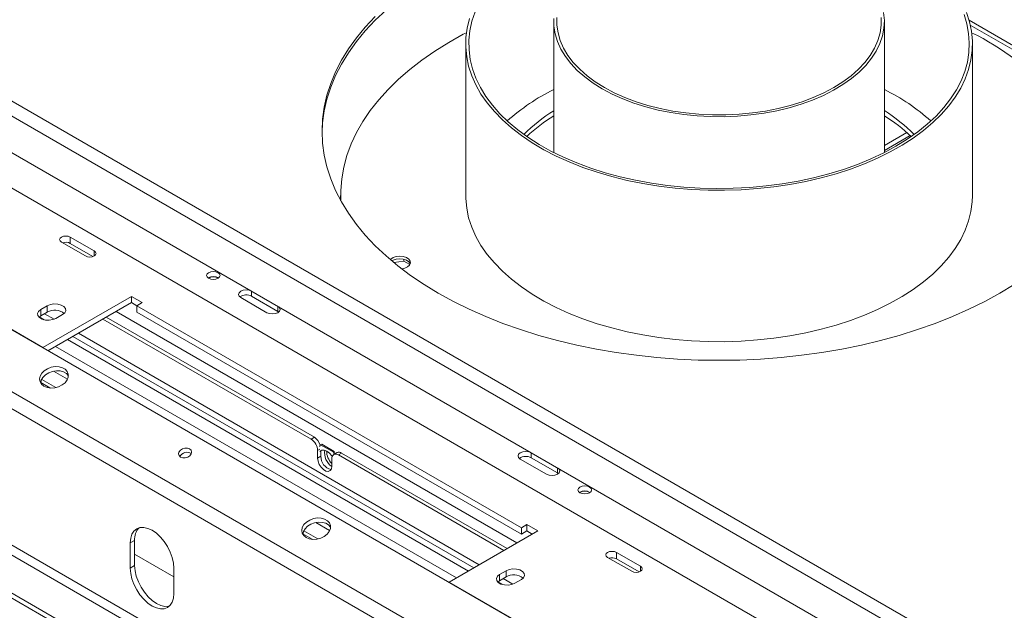
# Model space of a CAD drawing. Units: millimetres. Extents: x 104 to 2999, y 70 to 2466.
# Drawn here: x 2577 to 2789, y 723 to 851 of the extents above; entities that cross this region are included whole.
import ezdxf

# ---------------------------------------------------------------- set-up
doc = ezdxf.new("R2010")
doc.units = ezdxf.units.MM
doc.header["$LTSCALE"] = 12

msp = doc.modelspace()

# ---------------------------------------------------------------- linework, layer by layer
at = {"color": 7, "linetype": 'Continuous', "lineweight": 15}
for p, q in [((2454.50944355, 902.58163028), (2859.63448872, 668.70791984)), ((2453.09522999, 900.13214054), (2858.22027516, 666.25843011)), ((2807.43272051, 636.16551785), (2406.26747332, 867.75328557)), ((2806.0351363, 633.25546203), (2404.8698891, 864.84322975)), ((2433.52338339, 865.35113018), (2798.39048248, 654.71783733)), ((2692.1125919, 850.14603423), (2692.1125919, 821.84462486)), ((2763.44592523, 821.84313777), (2763.44592523, 850.14603423)), ((2812.61037853, 832.55279998), (2781.71846952, 850.38631945)), ((2673.11405605, 845.24995365), (2673.11405605, 812.58832118)), ((2782.44738939, 812.58832118), (2782.44738939, 845.24995365)), ((2546.76330827, 838.16548209), (2764.55219688, 712.43863287)), ((2540.39742571, 834.22326884), (2763.84316856, 705.23078717)), ((2768.29214901, 826.1734837), (2763.44592523, 823.37581826)), ((2769.0214937, 825.50598127), (2763.44592523, 822.28727411)), ((2786.94325321, 612.70132692), (2422.07615411, 823.33461977)), ((2779.87218539, 608.61928636), (2415.0050863, 819.25257921)), ((2779.87092227, 607.53129446), (2415.0050863, 818.16385813)), ((2646.11405605, 812.58832118), (2646.11405605, 812.04396064)), ((2646.11901621, 811.52435866), (2646.11405605, 812.04396064)), ((2592.95902978, 800.61446824), (2587.77358005, 803.60796465)), ((2587.77358005, 802.2470633), (2587.77358005, 803.60796465)), ((2585.88796196, 802.5194205), (2591.07341169, 799.52592409)), ((2592.69314836, 799.40705696), (2587.77358005, 802.2470633)), ((2551.71113421, 797.21276777), (2581.88102354, 779.79606139)), ((2657.61430483, 798.09466445), (2659.77646795, 798.42911601)), ((2659.77646795, 798.42911601), (2659.77646795, 798.80591868)), ((2659.77646795, 798.42911601), (2661.07979282, 797.67672257)), ((2600.97290663, 790.8175709), (2581.88102354, 779.79606139)), ((2603.32992923, 789.45689071), (2600.97290663, 790.8175709)), ((2600.97290663, 789.45666954), (2600.97290663, 790.8175709)), ((2624.56015935, 790.55504299), (2630.2170136, 787.28941054)), ((2626.91718195, 790.82700209), (2632.5740362, 787.56136964)), ((2582.82383258, 788.77655062), (2581.40961902, 787.96014251)), ((2582.82383258, 787.41564926), (2582.82383258, 788.77655062)), ((2600.97290663, 789.45666954), (2582.9817983, 779.07062378)), ((2602.15141793, 788.77632945), (2600.97290663, 789.45666954)), ((2602.15141793, 788.77655062), (2603.32992923, 789.45689071)), ((2685.11861359, 740.88060806), (2602.15141793, 788.77655062)), ((2602.15141793, 787.41564926), (2602.15141793, 788.77655062)), ((2581.40961902, 786.59924115), (2581.04580596, 786.3272157)), ((2581.40961902, 786.59924115), (2581.40961902, 787.96014251)), ((2582.82383258, 787.41564926), (2581.40961902, 786.59924115)), ((2584.70945066, 786.05519024), (2586.12366422, 786.87159836)), ((2640.45303525, 760.4053956), (2595.55110335, 786.32672913)), ((2685.11861359, 739.5197067), (2602.15141793, 787.41564926)), ((2632.5740362, 787.56136964), (2632.7697883, 787.42539009)), ((2639.74592846, 759.99719154), (2594.84399657, 785.91852508)), ((2581.80434328, 779.75035409), (2581.88102354, 779.79606139)), ((2587.18745235, 772.92264378), (2584.17987023, 774.65888398)), ((2583.40635225, 771.05007308), (2581.41337611, 772.20059371)), ((2584.66421183, 771.14033431), (2581.62111176, 772.89707859)), ((2639.74592846, 759.99719154), (2640.45303525, 760.4053956)), ((2641.8027836, 758.80970588), (2641.54293236, 758.43998417)), ((2641.8027836, 758.80970588), (2642.03848587, 758.9457739)), ((2644.52443887, 757.23852773), (2641.8027836, 758.80970588)), ((2644.76014113, 757.37459575), (2642.03848587, 758.9457739)), ((2641.16014203, 757.54770181), (2641.16014203, 755.91462018)), ((2641.86724881, 757.49636002), (2641.86724881, 756.32282424)), ((2644.52443887, 757.23852773), (2644.76014113, 757.37459575)), ((2644.717772, 756.74023169), (2644.52443887, 757.23852773)), ((2645.34567302, 757.10271123), (2644.63856624, 756.69450718)), ((2644.95347426, 756.87629971), (2644.76014113, 757.37459575)), ((2646.34559175, 757.00369513), (2645.63848497, 756.59549108)), ((2681.34653457, 735.98167282), (2645.63848497, 756.59549108)), ((2682.05364135, 736.38987688), (2646.34559175, 757.00369513)), ((2641.86724881, 756.32282424), (2641.16014203, 755.91462018)), ((2644.22427141, 754.14573594), (2644.22427141, 755.77881756)), ((2690.55679226, 752.45599777), (2684.89993801, 755.72163021)), ((2692.91381486, 752.72795687), (2687.25696061, 755.99358932)), ((2693.10956696, 752.59197732), (2692.91381486, 752.72795687)), ((2643.75599484, 740.26631931), (2640.74841273, 742.00255951)), ((2686.29712489, 741.56094815), (2685.11861359, 740.88060806)), ((2688.6541475, 740.20026796), (2686.29712489, 741.56094815)), ((2686.29712489, 740.2000468), (2686.29712489, 741.56094815)), ((2639.97489475, 738.3937486), (2637.9819186, 739.54426924)), ((2641.23275432, 738.48400984), (2638.18965426, 740.24075411)), ((2669.5622644, 729.17875845), (2688.6541475, 740.20026796)), ((2685.11861359, 740.88060806), (2685.11861359, 739.5197067)), ((2686.29712489, 740.2000468), (2685.11861359, 739.5197067)), ((2687.47544464, 739.51981729), (2686.29712489, 740.2000468)), ((2601.68127653, 738.1586941), (2600.73846749, 737.61442203)), ((2600.73846749, 737.61442203), (2600.73846749, 732.17081662)), ((2601.68127653, 738.1586941), (2601.68127653, 732.71508869)), ((2610.16655791, 730.28954504), (2601.68127653, 735.18799371)), ((2710.81015997, 732.58045892), (2705.62471024, 735.57395533)), ((2705.62471024, 734.21305398), (2705.62471024, 735.57395533)), ((2703.73909216, 734.48541118), (2708.92454189, 731.49191477)), ((2710.54427856, 731.37304764), (2705.62471024, 734.21305398)), ((2601.68127653, 732.71508869), (2600.73846749, 732.17081662)), ((2610.16655791, 726.72809587), (2610.16655791, 732.17170128)), ((2681.81878194, 731.62798279), (2680.40456838, 730.81157468)), ((2681.81878194, 730.26708144), (2681.81878194, 731.62798279)), ((2669.5622644, 729.17875845), (2669.48558415, 729.13305116)), ((2669.5622644, 729.17875845), (2699.73215373, 711.76205207)), ((2680.40456838, 729.45067333), (2680.04075532, 729.17864787)), ((2680.40456838, 729.45067333), (2680.40456838, 730.81157468)), ((2681.81878194, 730.26708144), (2680.40456838, 729.45067333)), ((2683.70440003, 728.90662242), (2685.11861359, 729.72303053))]:
    msp.add_line(p, q, dxfattribs=at)
at = {"color": 8, "linetype": 'Continuous', "lineweight": 15}
for p, q in [((2781.98893026, 849.32850992), (2812.84422929, 831.51612494)), ((2779.16381549, 619.36956595), (2430.65571619, 820.55900924)), ((2592.95902978, 799.52592409), (2592.95902978, 800.61446824)), ((2626.91718195, 790.82700209), (2626.91718195, 791.89363574)), ((2632.5740362, 787.56136964), (2632.5740362, 788.62800329)), ((2582.13351767, 785.7712815), (2581.09313625, 786.37188091)), ((2584.3154916, 785.87244553), (2582.23306363, 787.07460561)), ((2684.1753065, 737.61468809), (2597.67276849, 787.55154035)), ((2674.86376463, 732.23924939), (2588.36122662, 782.17610165)), ((2676.04237171, 732.91964478), (2589.5398337, 782.85649703)), ((2581.88102354, 779.79606139), (2581.88102354, 779.70608753)), ((2671.09231775, 730.06203945), (2584.58977974, 779.99889171)), ((2673.68525333, 731.5589093), (2587.18271532, 781.49576155)), ((2641.63154655, 757.81983784), (2641.16014203, 757.54770181)), ((2687.25696061, 755.99358932), (2687.25696061, 757.06022296)), ((2692.91381486, 752.72795687), (2692.91381486, 753.79459052)), ((2710.81015997, 731.49191477), (2710.81015997, 732.58045892)), ((2681.12846704, 728.62271367), (2680.08808561, 729.22331308)), ((2683.31044097, 728.7238777), (2681.22801299, 729.92603778))]:
    msp.add_line(p, q, dxfattribs=at)
at = {"color": 7, "linetype": 'Continuous', "lineweight": 15, "flags": 128}
for points in [[(2667.20716333, 860.61812063), (2664.1199042, 858.74003496), (2661.20714022, 856.77124807), (2658.47685507, 854.71715627), (2655.93653227, 852.5833897), (2653.59313466, 850.37579684), (2651.45308535, 848.10042857), (2649.52225005, 845.7635215), (2647.80592105, 843.37148095), (2646.30880269, 840.93086331), (2645.03499847, 838.44835817), (2643.98799979, 835.93076988), (2643.17067641, 833.384999), (2642.58526855, 830.81802329), (2642.23338078, 828.23687865), (2642.11889687, 826.05691025)], [(2673.94456556, 850.73001142), (2673.43897623, 848.68561749), (2673.16608661, 846.62651151), (2673.12706524, 844.5615109), (2673.32207923, 842.4994583), (2673.75029348, 840.44918376), (2674.40987433, 838.41946684), (2675.29799735, 836.41899912), (2676.41085945, 834.4563469), (2677.7436952, 832.53991456), (2679.29079717, 830.67790856), (2681.04554046, 828.8783023), (2683.00041097, 827.14880196), (2685.14703765, 825.49681353), (2687.47622831, 823.92941107), (2689.97800901, 822.45330646), (2692.64166673, 821.07482059), (2695.45579528, 819.79985635), (2698.40834413, 818.63387333), (2701.48667002, 817.58186445), (2704.67759108, 816.64833459), (2707.9674433, 815.83728124), (2711.34213902, 815.15217747), (2714.78722727, 814.59595701), (2718.28795568, 814.17100166), (2721.82933356, 813.87913115), (2725.39619621, 813.72159533), (2728.97326977, 813.69906877), (2732.54523666, 813.81164795), (2736.09680117, 814.05885078), (2739.61275495, 814.4396187), (2743.07804216, 814.9523212), (2746.47782389, 815.59476282), (2749.79754177, 816.36419252), (2753.02298025, 817.25731548), (2756.1403275, 818.27030721), (2759.13623458, 819.39882994), (2761.99787253, 820.63805114), (2764.7129874, 821.98266429), (2767.26995265, 823.42691154), (2769.65781895, 824.96460841), (2771.86636109, 826.58917025), (2773.88612176, 828.29364042), (2775.70845203, 830.07072013), (2777.32554841, 831.91279965), (2778.73048624, 833.81199091), (2779.91724936, 835.76016128), (2780.88075587, 837.7489684), (2781.61687989, 839.76989589), (2782.12246921, 841.81428982), (2782.39535883, 843.8733958), (2782.4343802, 845.93839641), (2782.23936622, 848.000449), (2781.81115196, 850.05072355), (2781.15157111, 852.08044047)], [(2675.13146358, 852.17874133), (2674.45333462, 850.15485037), (2674.00839276, 848.10951155), (2673.79858362, 846.05166861), (2673.82482464, 843.99031998), (2674.08700108, 841.9344794), (2674.58396649, 839.89313655), (2675.31354779, 837.87521769), (2676.27255469, 835.88954668), (2677.45679371, 833.94480635), (2678.86108646, 832.04950055), (2680.47929234, 830.21191697), (2682.30433533, 828.4400909), (2684.328235, 826.74177009), (2686.54214134, 825.12438085), (2688.9363735, 823.59499562), (2691.50046212, 822.16030201), (2694.22319509, 820.82657358), (2697.09266659, 819.59964237), (2700.09632915, 818.48487345), (2703.22104851, 817.48714141), (2706.45316109, 816.61080908), (2709.77853366, 815.85970845), (2713.18262523, 815.23712388), (2716.65055056, 814.74577778), (2720.16714531, 814.38781868), (2723.71703229, 814.16481185), (2727.28468875, 814.07773243), (2730.85451425, 814.1269612), (2734.41089884, 814.3122829), (2737.93829135, 814.63288716), (2741.4212674, 815.08737206), (2744.84459682, 815.67375026), (2748.19331026, 816.38945767), (2751.45276465, 817.23136469), (2754.60870722, 818.19578987), (2757.64733784, 819.27851602), (2760.55536936, 820.47480866), (2763.32008568, 821.7794367), (2765.92939741, 823.18669535), (2768.37189469, 824.690431), (2770.63689711, 826.28406823), (2772.71450038, 827.96063844), (2774.59561967, 829.71281043), (2776.27202933, 831.53292239), (2777.73639884, 833.41301544), (2778.9823249, 835.34486841), (2780.00435937, 837.32003379), (2780.79803317, 839.3298747), (2781.35987576, 841.36560261), (2781.68743035, 843.41831579), (2781.77926461, 845.47903827), (2781.634977, 847.53875901), (2781.25519843, 849.58847139), (2780.64158959, 851.61921254)], [(2702.5591167, 835.58675624), (2704.69871034, 834.44848471), (2706.99190121, 833.41467779), (2709.42342852, 832.49221529), (2711.97711085, 831.68723604), (2714.63595387, 831.00509705), (2717.38226341, 830.45033783), (2720.19776324, 830.02665022), (2723.06371667, 829.7368538), (2725.96105125, 829.5828771), (2728.8704857, 829.56574483), (2731.77265821, 829.68557098), (2734.64825531, 829.94155814), (2737.47814037, 830.33200275), (2740.24348097, 830.85430648), (2742.92587423, 831.50499347), (2745.50746926, 832.27973351), (2747.97108597, 833.17337084), (2750.3003294, 834.17995843), (2752.47969882, 835.29279763), (2754.49469089, 836.50448267), (2756.33189616, 837.80694999), (2757.97908834, 839.19153187), (2759.42530563, 840.64901416), (2760.66092371, 842.16969755), (2761.67771972, 843.74346214), (2762.46892707, 845.3598348), (2763.0292804, 847.00805882), (2763.35505065, 848.67716556), (2763.44406988, 850.35604737), (2763.29574566, 852.03353157)], [(2653.59313466, 851.19233765), (2651.45308535, 848.91696938), (2649.52225005, 846.58006232), (2647.80592105, 844.18802176), (2646.30880269, 841.74740412), (2645.03499847, 839.26489898), (2643.98799979, 836.7473107), (2643.17067641, 834.20153981), (2642.58526855, 831.6345641), (2642.23338078, 829.05341947), (2642.11597759, 826.46518065), (2642.23338078, 823.87694184), (2642.58526855, 821.29579721), (2643.17067641, 818.7288215), (2643.98799979, 816.18305061), (2645.03499847, 813.66546233), (2646.30880269, 811.18295718), (2647.80592105, 808.74233955), (2649.52225005, 806.35029899), (2651.45308535, 804.01339192), (2653.59313466, 801.73802365), (2655.93653227, 799.5304308), (2658.47685507, 797.39666422), (2661.20714022, 795.34257243), (2664.1199042, 793.37378554), (2667.20716333, 791.49569986), (2670.46045564, 789.7134631), (2673.87086409, 788.03196025), (2677.42904097, 786.45580018), (2681.12523359, 784.98930304), (2684.94931092, 783.6364884), (2688.89079144, 782.40106423), (2692.93887183, 781.28641674), (2697.08245658, 780.29560109), (2701.3101884, 779.43133306), (2705.61047939, 778.69598154), (2709.97154274, 778.09156207), (2714.38142508, 777.61973132), (2718.82803923, 777.28178256), (2723.29919734, 777.07864207), (2727.78264425, 777.01086665), (2732.26609117, 777.07864207), (2736.73724927, 777.28178256), (2741.18386343, 777.61973132), (2745.59374577, 778.09156207), (2749.95480912, 778.69598154), (2754.25510011, 779.43133306), (2758.48283193, 780.29560109), (2762.62641668, 781.28641674), (2766.67449706, 782.40106423), (2770.61597759, 783.6364884), (2774.44005492, 784.98930304), (2778.13624753, 786.45580018), (2781.69442442, 788.03196025), (2785.10483287, 789.7134631), (2788.35812518, 791.49569986), (2791.4453843, 793.37378554)], [(2692.12928894, 850.77598624), (2692.15896613, 849.09640549), (2692.42569049, 847.42380983), (2692.92768701, 845.76933014), (2693.66161499, 844.14397668), (2694.62259026, 842.55856593), (2695.80421769, 841.02364853), (2697.19863374, 839.5494391), (2698.7965588, 838.14574826), (2700.58735895, 836.82191735), (2702.5591167, 835.58675624)], [(2692.80915702, 850.98100822), (2692.80915702, 849.31106023), (2693.04803827, 847.64681597), (2693.52416898, 845.99964389), (2694.23429668, 844.38079587), (2695.17357048, 842.80133027), (2696.3355742, 841.27203644), (2697.71237016, 839.80336102), (2699.29455346, 838.40533654), (2701.07131618, 837.08751294), (2703.03052122, 835.85889227)], [(2703.03052122, 835.85889227), (2705.15878524, 834.72786727), (2707.44157003, 833.70216399), (2709.86328185, 832.78878901), (2712.40737796, 831.99398162), (2715.0564796, 831.32317116), (2717.79249072, 830.78093993), (2720.59672159, 830.37099193), (2723.45001647, 830.09612753), (2726.33288447, 829.95822432), (2729.22563266, 829.95822432), (2732.10850066, 830.09612753), (2734.96179554, 830.37099193), (2737.76602641, 830.78093993), (2740.50203753, 831.32317116), (2743.15113917, 831.99398162), (2745.69523528, 832.78878901), (2748.1169471, 833.70216399), (2750.39973189, 834.72786727), (2752.52799591, 835.85889227), (2754.48720095, 837.08751294), (2756.26396367, 838.40533654), (2757.84614697, 839.80336102), (2759.22294293, 841.27203644), (2760.38494665, 842.80133027), (2761.32422045, 844.38079587), (2762.03434815, 845.99964389), (2762.51047886, 847.64681597), (2762.74936011, 849.31106023), (2762.74936011, 850.98100822)], [(2646.13608765, 811.49329789), (2646.13520265, 813.66112888), (2646.35290966, 816.19143386), (2646.80575008, 818.71133438), (2647.49241627, 821.2135539), (2648.4109254, 823.69086694), (2649.55862515, 826.13611994), (2650.9322014, 828.5422519), (2652.52768775, 830.90231481), (2654.34047705, 833.20949368), (2656.36533461, 835.45712622), (2658.5964134, 837.63872212), (2661.0272709, 839.74798172), (2663.65088767, 841.77881427), (2666.4596877, 843.72535546), (2669.4455602, 845.58198442), (2672.59988307, 847.34333988), (2673.27885744, 847.6985741)], [(2673.11405605, 812.58832118), (2673.12706524, 811.89987842), (2673.32207923, 809.83782583), (2673.75029348, 807.78755128), (2674.40987433, 805.75783436), (2675.29799735, 803.75736664), (2676.41085945, 801.79471442), (2677.7436952, 799.87828209), (2679.29079717, 798.01627609), (2681.04554046, 796.21666982), (2683.00041097, 794.48716948), (2685.14703765, 792.83518105), (2687.47622831, 791.2677786), (2689.97800901, 789.79167398), (2692.64166673, 788.41318811), (2695.45579528, 787.13822387), (2698.40834413, 785.97224085), (2701.48667002, 784.92023198), (2704.67759108, 783.98670211), (2707.9674433, 783.17564877), (2711.34213902, 782.490545), (2714.78722727, 781.93432453), (2718.28795568, 781.50936918)], [(2718.28795568, 781.50936918), (2721.82933356, 781.21749868), (2725.39619621, 781.05996285), (2728.97326977, 781.0374363), (2732.54523666, 781.15001547), (2736.09680117, 781.3972183), (2739.61275495, 781.77798622), (2743.07804216, 782.29068872), (2746.47782389, 782.93313034), (2749.79754177, 783.70256004), (2753.02298025, 784.595683), (2756.1403275, 785.60867474), (2759.13623458, 786.73719746), (2761.99787253, 787.97641866), (2764.7129874, 789.32103181), (2767.26995265, 790.76527907), (2769.65781895, 792.30297594), (2771.86636109, 793.92753777), (2773.88612176, 795.63200794), (2775.70845203, 797.40908765), (2777.32554841, 799.25116717), (2778.73048624, 801.15035843), (2779.91724936, 803.0985288), (2780.88075587, 805.08733592), (2781.61687989, 807.10826341), (2782.12246921, 809.15265735), (2782.39535883, 811.21176333), (2782.44738939, 812.58832118)], [(2587.77358005, 803.60796465), (2587.34101558, 803.77481831), (2586.83077101, 803.83340952), (2586.32052643, 803.77481831), (2585.88796196, 803.60796465), (2585.59893163, 803.3582505), (2585.49743767, 803.06369257), (2585.59893163, 802.76913465), (2585.88796196, 802.5194205)], [(2591.07341169, 799.52592409), (2591.50597616, 799.35907043), (2592.01622073, 799.30047922), (2592.52646531, 799.35907043), (2592.95902978, 799.52592409), (2593.24806011, 799.77563824), (2593.34955407, 800.07019616), (2593.24806011, 800.36475409), (2592.95902978, 800.61446824)], [(2656.82439046, 798.75715052), (2656.92834755, 798.85616178), (2657.4537421, 799.17962356), (2658.13260264, 799.3870767), (2658.8913641, 799.45604043), (2659.6478029, 799.37904147), (2660.31994716, 799.16442384), (2660.83495962, 798.8354447), (2661.13703068, 798.42775403), (2661.19342627, 797.98553146), (2660.99803504, 797.55669865), (2660.57203067, 797.1877263), (2659.96157733, 796.91859829), (2659.26382964, 796.78142023)], [(2657.15426872, 798.47767731), (2657.4537421, 798.63526302), (2658.13260264, 798.84271616), (2658.8913641, 798.91167989), (2659.6478029, 798.83468093), (2660.31994716, 798.6200633), (2660.83495962, 798.29108416), (2661.13703068, 797.88339349), (2661.15513292, 797.83691233)], [(2619.70469278, 795.91612292), (2619.22887187, 796.09966195), (2618.66760284, 796.16411228), (2618.1063338, 796.09966195), (2617.63051289, 795.91612292), (2617.31257952, 795.64143735), (2617.20093617, 795.31742364), (2617.31257952, 794.99340992), (2617.63051289, 794.71872436), (2618.1063338, 794.53518533), (2618.66760284, 794.47073499), (2619.22887187, 794.53518533), (2619.70469278, 794.71872436), (2620.02262615, 794.99340992), (2620.1342695, 795.31742364), (2620.02262615, 795.64143735), (2619.70469278, 795.91612292)], [(2626.68656943, 792.02676551), (2626.37647637, 792.12429025), (2625.73867065, 792.19752927), (2625.10086493, 792.12429025), (2624.56015935, 791.91572317), (2624.19887143, 791.60358048), (2624.07200398, 791.23538308), (2624.19887143, 790.86718567), (2624.56015935, 790.55504299)], [(2586.12366422, 786.87159836), (2586.58846657, 787.25480572), (2586.7982027, 787.7066753), (2586.72757533, 788.17270495), (2586.38510317, 788.59668462), (2585.81209342, 788.92747611), (2585.07765951, 789.12518108), (2584.270385, 789.16595339), (2583.48763912, 789.0448753), (2582.82383258, 788.77655062)], [(2630.2170136, 787.28941054), (2630.75771918, 787.08084346), (2631.3955249, 787.00760444), (2632.03333062, 787.08084346), (2632.5740362, 787.28941054), (2632.93532412, 787.60155323), (2633.06219157, 787.96975063), (2632.93532412, 788.33794804), (2632.76638801, 788.51696095)], [(2581.40961902, 787.96014251), (2580.94481667, 787.57693514), (2580.73508054, 787.12506557), (2580.80570791, 786.65903592), (2581.14818007, 786.23505624), (2581.72118982, 785.90426475), (2582.45562373, 785.70655978), (2583.26289824, 785.66578747), (2584.04564412, 785.78686556), (2584.70945066, 786.05519024)], [(2582.11163729, 771.43165479), (2582.79596374, 771.15402144), (2583.58994727, 771.03921571), (2584.43470175, 771.09575221), (2585.2675756, 771.3194379), (2586.02679838, 771.69368302), (2586.65606201, 772.19073154), (2587.10869688, 772.77371963), (2587.35113315, 773.39940973), (2587.36539041, 774.02139728), (2587.15041127, 774.5935523), (2586.72213976, 775.07344067), (2586.11233881, 775.42547127), (2585.36623456, 775.62353559), (2584.53916216, 775.65294412), (2583.69246179, 775.51151575), (2582.88892933, 775.20973959), (2582.18815911, 774.76999698), (2581.64212406, 774.22490163), (2581.29132109, 773.61488077), (2581.16176766, 772.98517684), (2581.26307215, 772.38249212), (2581.58772128, 771.85152497), (2582.11163729, 771.43165479)], [(2587.38672733, 773.69526914), (2586.96615669, 774.16268484), (2586.35635574, 774.51471544), (2585.6102515, 774.71277976), (2584.7831791, 774.74218829), (2583.93647872, 774.60075992), (2583.13294626, 774.29898375), (2582.43217605, 773.85924115), (2581.88614099, 773.3141458), (2581.53533803, 772.70412493), (2581.4063113, 772.09294858)], [(2611.57979722, 756.15325322), (2612.04217521, 755.99542602), (2612.58320192, 755.99378256), (2613.12051093, 756.14857306), (2613.57230181, 756.43623206), (2613.86979351, 756.81296609), (2613.9676956, 757.2214208), (2613.85110339, 757.59941267), (2613.53776697, 757.88939586), (2613.07538898, 758.04722306), (2612.53436227, 758.04886652), (2611.99705326, 757.89407602), (2611.54526238, 757.60641702), (2611.24777068, 757.229683), (2611.14986859, 756.82122828), (2611.2664608, 756.44323641), (2611.57979722, 756.15325322)], [(2644.3127027, 756.29618914), (2644.24424128, 756.39602768), (2643.73173207, 756.99344372), (2643.16361124, 757.42532021), (2642.59549041, 757.64938207), (2642.0829812, 757.64369656), (2641.67625159, 757.40882023), (2641.63154655, 757.360292)], [(2684.89993801, 755.72163021), (2684.53865009, 756.0337729), (2684.41178264, 756.40197031), (2684.53865009, 756.77016771), (2684.89993801, 757.0823104), (2685.44064359, 757.29087748), (2686.07844931, 757.36411649), (2686.71625503, 757.29087748), (2687.0263481, 757.19335274)], [(2641.16014203, 755.91462018), (2641.25253683, 755.25618942), (2641.51857707, 754.57049835), (2641.92617437, 753.94025144), (2642.42616648, 753.44146576), (2642.95824696, 753.13430223), (2643.45823907, 753.05580931), (2643.86583636, 753.2154544), (2644.1318766, 753.59398195), (2644.22427141, 754.14573594)], [(2693.10616667, 753.68354818), (2693.27510278, 753.50453527), (2693.40197023, 753.13633786), (2693.27510278, 752.76814046), (2692.91381486, 752.45599777), (2692.37310928, 752.24743069), (2691.73530356, 752.17419167), (2691.09749784, 752.24743069), (2690.55679226, 752.45599777)], [(2699.84346132, 749.65299658), (2700.16139469, 749.37831102), (2700.27303804, 749.0542973), (2700.16139469, 748.73028358), (2699.84346132, 748.45559802), (2699.36764041, 748.27205899), (2698.80637137, 748.20760866), (2698.24510234, 748.27205899), (2697.76928143, 748.45559802), (2697.45134806, 748.73028358), (2697.33970471, 749.0542973), (2697.45134806, 749.37831102), (2697.76928143, 749.65299658), (2698.24510234, 749.83653561), (2698.80637137, 749.90098595), (2699.36764041, 749.83653561), (2699.84346132, 749.65299658)], [(2638.68017979, 738.77533032), (2639.36450624, 738.49769697), (2640.15848977, 738.38289123), (2641.00324424, 738.43942774), (2641.83611809, 738.66311343), (2642.59534087, 739.03735855), (2643.2246045, 739.53440707), (2643.67723938, 740.11739516), (2643.91967564, 740.74308526), (2643.9339329, 741.36507281), (2643.71895377, 741.93722783), (2643.29068225, 742.4171162), (2642.6808813, 742.7691468), (2641.93477706, 742.96721112), (2641.10770466, 742.99661965), (2640.26100428, 742.85519128), (2639.45747182, 742.55341511), (2638.75670161, 742.11367251), (2638.21066655, 741.56857716), (2637.85986359, 740.95855629), (2637.73031015, 740.32885237), (2637.83161465, 739.72616765), (2638.15626377, 739.1952005), (2638.68017979, 738.77533032)], [(2643.95526943, 741.03894529), (2643.53469919, 741.50636037), (2642.92489824, 741.85839096), (2642.17879399, 742.05645529), (2641.35172159, 742.08586381), (2640.50502122, 741.94443545), (2639.70148876, 741.64265928), (2639.00071854, 741.20291667), (2638.45468349, 740.65782132), (2638.10388052, 740.04780046), (2637.97485382, 739.43662487)], [(2610.16655791, 732.17170128), (2610.07597885, 733.28598619), (2609.80772258, 734.46203011), (2609.37209804, 735.65463833), (2608.78584603, 736.81797958), (2608.0714959, 737.90734732), (2607.2564997, 738.88087775), (2606.3721773, 739.70115865), (2605.4525127, 740.33666707), (2604.5328481, 740.76298079), (2603.6485257, 740.96371681), (2602.83352951, 740.93116095), (2602.11917937, 740.66656433), (2601.53292736, 740.18009524), (2601.09730282, 739.49044841), (2600.82904655, 738.62412659), (2600.73846749, 737.61442203)], [(2705.62471024, 735.57395533), (2705.19214578, 735.74080899), (2704.6819012, 735.79940021), (2704.17165663, 735.74080899), (2703.73909216, 735.57395533), (2703.45006183, 735.32424118), (2703.34856787, 735.02968326), (2703.45006183, 734.73512533), (2703.73909216, 734.48541118)], [(2600.73846749, 732.17081662), (2600.82904655, 731.05653171), (2601.09730282, 729.88048779), (2601.53292736, 728.68787957), (2602.11917937, 727.52453832), (2602.83352951, 726.43517058), (2603.6485257, 725.46164015), (2604.5328481, 724.64135925), (2605.4525127, 724.00585083), (2606.3721773, 723.57953711), (2607.2564997, 723.37880109), (2608.0714959, 723.41135695), (2608.78584603, 723.67595357), (2609.37209804, 724.16242266), (2609.80772258, 724.85206949), (2610.07597885, 725.71839131), (2610.16655791, 726.72809587)], [(2601.68127653, 732.71508869), (2601.77185559, 731.60080378), (2602.04011186, 730.42475986), (2602.4757364, 729.23215165), (2603.06198841, 728.06881039), (2603.77633855, 726.97944265), (2604.59133474, 726.00591222), (2605.47565714, 725.18563133), (2606.39532174, 724.55012291), (2607.31498634, 724.12380919), (2608.19930874, 723.92307317), (2609.01430494, 723.95562902), (2609.22348617, 724.00595192)], [(2685.11861359, 729.72303053), (2685.58341594, 730.10623789), (2685.79315206, 730.55810747), (2685.7225247, 731.02413712), (2685.38005254, 731.44811679), (2684.80704279, 731.77890828), (2684.07260887, 731.97661325), (2683.26533437, 732.01738556), (2682.48258849, 731.89630747), (2681.81878194, 731.62798279)], [(2708.92454189, 731.49191477), (2709.35710636, 731.32506111), (2709.86735093, 731.2664699), (2710.37759551, 731.32506111), (2710.81015997, 731.49191477), (2711.09919031, 731.74162892), (2711.20068426, 732.03618685), (2711.09919031, 732.33074477), (2710.81015997, 732.58045892)], [(2680.40456838, 730.81157468), (2679.93976604, 730.42836732), (2679.73002991, 729.97649774), (2679.80065728, 729.51046809), (2680.14312943, 729.08648841), (2680.71613919, 728.75569693), (2681.4505731, 728.55799196), (2682.2578476, 728.51721965), (2683.04059348, 728.63829773), (2683.70440003, 728.90662242)]]:
    msp.add_lwpolyline(points, dxfattribs=at)
at = {"color": 7, "linetype": 'Continuous', "lineweight": 15}
for centre, radius, start, end in [((2754.42979627, 791.49501152), 62.72653709, 43.389602499, 63.6383710245), ((2711.94484362, 795.3858652), 44.70342459, 116.3363940968, 131.9233762236), ((2743.56113174, 795.30424388), 44.80121757, 48.0935847225, 63.6505383092), ((2710.55617955, 801.12176827), 35.00481284, 121.795375395, 135.3159875745), ((2744.57180899, 800.5780655), 35.69542229, 44.8152560265, 58.0786579908), ((2710.86528976, 799.60347038), 35.53281015, 121.8540455403, 133.7174597349), ((2744.26506684, 799.04757197), 36.23258879, 46.3973618384, 58.0363323067), ((2586.82230452, 800.37961927), 2.09577488, 63.0057177931, 108.5998337514), ((2618.66760284, 793.00258112), 2.09679271, 57.6051683206, 122.3948316793), ((2618.66760284, 793.06282223), 1.99738354, 57.3090576362, 122.6909427301), ((2625.75011643, 788.70668898), 2.42028296, 61.1706765094, 124.9275491742), ((2584.45691735, 784.60303453), 3.252348, 51.3664869644, 120.140679232), ((2638.08970982, 757.4079801), 3.07360962, 2.6054784857, 57.39452166), ((2638.78426092, 757.80539643), 3.08946653, 17.6203774152, 57.3061718394), ((2612.96677636, 755.49854845), 1.68255628, 56.0526374197, 153.9450897572), ((2646.35623677, 757.11399901), 3.70722916, 172.0233760815, 234.8753093467), ((2647.01913429, 757.52776823), 3.92531537, 180.9337223622, 224.6013283774), ((2645.08642015, 755.91867196), 0.87341839, 50.7967147643, 189.2140369904), ((2645.75975165, 756.18593247), 1.00595447, 54.3824225248, 114.3071190461), ((2644.72840269, 756.24592526), 2.8621871, 178.4604371135, 256.6947885304), ((2686.08800689, 753.90872377), 2.39021278, 60.7212861334, 125.3769395502), ((2698.80637137, 746.73945478), 2.09679271, 57.6051683202, 122.3948316798), ((2698.80637137, 746.79969517), 1.9973842, 57.3091051703, 122.6908947733), ((2605.260162, 738.44324198), 3.59017947, 137.2374027066, 184.5458756457), ((2704.67343472, 732.34560995), 2.09577488, 63.0057177931, 108.5998337514), ((2683.45186672, 727.4544667), 3.252348, 51.3664869647, 120.140679232)]:
    msp.add_arc(centre, radius, start, end, dxfattribs=at)

doc.saveas('drawing.dxf')
